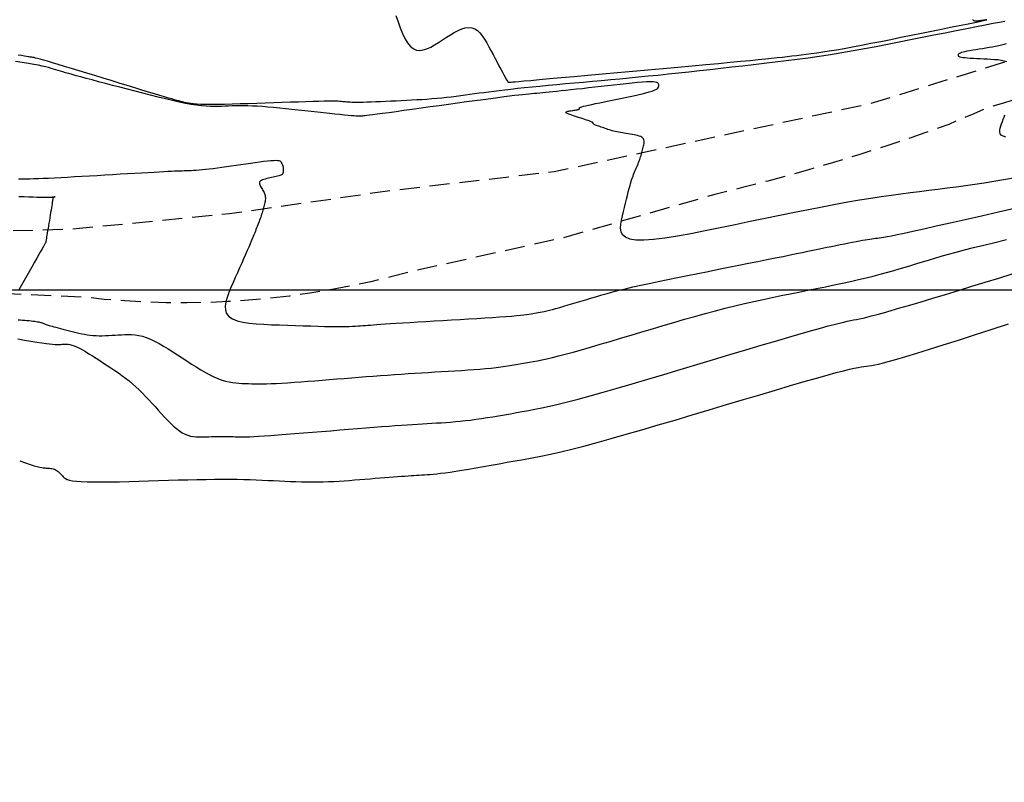
# Model space of a CAD drawing. Units: metres. Extents: x 184800 to 192335, y 8942600 to 8944000.
# Drawn here: x 185085 to 185147, y 8943369 to 8943417 of the extents above; entities that cross this region are included whole.
import ezdxf

# ---------------------------------------------------------------- set-up
doc = ezdxf.new("R2010")
doc.units = ezdxf.units.M
doc.linetypes.add('DASHED', pattern=[0.75, 0.5, -0.25])
for name, color, linetype in [('CNIVEL_M', 18, 'Continuous'), ('CNIVEL_S', 36, 'Continuous'), ('CUADRICULA', 2, 'Continuous'), ('TROCHA', 8, 'Continuous')]:
    doc.layers.add(name, color=color, linetype=linetype)

msp = doc.modelspace()

# ---------------------------------------------------------------- linework, layer by layer
at = {"layer": 'CNIVEL_M'}
for points in [[(185085.412, 8943405.849), (185085.734, 8943405.838), (185086.031, 8943405.828), (185086.297, 8943405.82), (185086.527, 8943405.813), (185086.719, 8943405.808), (185086.874, 8943405.805), (185086.999, 8943405.803), (185087.099, 8943405.802), (185087.178, 8943405.803), (185087.241, 8943405.804), (185087.295, 8943405.806), (185087.343, 8943405.807), (185087.39, 8943405.809), (185087.437, 8943405.811), (185087.481, 8943405.813), (185087.523, 8943405.815), (185087.562, 8943405.816), (185087.595, 8943405.817), (185087.623, 8943405.818), (185087.645, 8943405.819), (185087.66, 8943405.82), (185087.668, 8943405.82), (185087.671, 8943405.82), (185087.669, 8943405.819), (185087.664, 8943405.819), (185087.656, 8943405.818), (185087.646, 8943405.818), (185087.635, 8943405.817), (185087.624, 8943405.816), (185087.613, 8943405.815), (185087.603, 8943405.814), (185087.592, 8943405.813), (185087.583, 8943405.811), (185087.574, 8943405.809), (185087.567, 8943405.806), (185087.56, 8943405.802), (185087.555, 8943405.798), (185087.551, 8943405.793), (185087.547, 8943405.788), (185087.545, 8943405.782), (185087.543, 8943405.775), (185087.542, 8943405.769), (185087.541, 8943405.762), (185087.54, 8943405.755), (185087.539, 8943405.747), (185087.538, 8943405.737), (185087.535, 8943405.722), (185087.532, 8943405.7), (185087.527, 8943405.667), (185087.52, 8943405.621), (185087.51, 8943405.561), (185087.497, 8943405.482), (185087.482, 8943405.384), (185087.463, 8943405.269), (185087.442, 8943405.138), (185087.418, 8943404.995), (185087.393, 8943404.841), (185087.367, 8943404.68), (185087.34, 8943404.514), (185087.313, 8943404.345), (185087.285, 8943404.176), (185087.258, 8943404.01), (185087.232, 8943403.849), (185087.207, 8943403.696), (185087.184, 8943403.554), (185087.163, 8943403.424), (185087.144, 8943403.311), (185087.129, 8943403.215), (185087.116, 8943403.14), (185087.107, 8943403.083), (185087.1, 8943403.042), (185087.096, 8943403.013), (185087.093, 8943402.996), (185087.091, 8943402.986), (185087.091, 8943402.981), (185087.09, 8943402.979), (185087.09, 8943402.977), (185087.086, 8943402.97), (185087.078, 8943402.954), (185087.061, 8943402.924), (185087.034, 8943402.875), (185086.993, 8943402.803), (185086.937, 8943402.704), (185086.863, 8943402.572), (185086.768, 8943402.405), (185086.654, 8943402.206), (185086.525, 8943401.978), (185086.382, 8943401.728), (185086.229, 8943401.459), (185086.068, 8943401.177), (185085.901, 8943400.885), (185085.732, 8943400.588), (185085.564, 8943400.292), (185085.4, 8943400)], [(185085.359, 8943398.13), (185085.499, 8943398.117), (185085.639, 8943398.106), (185085.777, 8943398.094), (185085.913, 8943398.082), (185086.044, 8943398.07), (185086.169, 8943398.058), (185086.286, 8943398.045), (185086.395, 8943398.032), (185086.492, 8943398.018), (185086.579, 8943398.003), (185086.654, 8943397.988), (185086.721, 8943397.972), (185086.78, 8943397.956), (185086.833, 8943397.939), (185086.881, 8943397.923), (185086.927, 8943397.906), (185086.971, 8943397.889), (185087.015, 8943397.871), (185087.061, 8943397.854), (185087.11, 8943397.836), (185087.166, 8943397.816), (185087.229, 8943397.795), (185087.302, 8943397.772), (185087.387, 8943397.746), (185087.485, 8943397.718), (185087.598, 8943397.686), (185087.725, 8943397.652), (185087.863, 8943397.616), (185088.011, 8943397.577), (185088.167, 8943397.537), (185088.329, 8943397.496), (185088.494, 8943397.453), (185088.661, 8943397.411), (185088.829, 8943397.368), (185088.997, 8943397.327), (185089.167, 8943397.287), (185089.338, 8943397.249), (185089.511, 8943397.216), (185089.688, 8943397.186), (185089.867, 8943397.162), (185090.051, 8943397.144), (185090.238, 8943397.133), (185090.43, 8943397.128), (185090.625, 8943397.129), (185090.823, 8943397.133), (185091.023, 8943397.141), (185091.225, 8943397.152), (185091.428, 8943397.165), (185091.631, 8943397.178), (185091.835, 8943397.191), (185092.04, 8943397.201), (185092.249, 8943397.204), (185092.461, 8943397.198), (185092.679, 8943397.179), (185092.905, 8943397.143), (185093.139, 8943397.088), (185093.384, 8943397.011), (185093.639, 8943396.908), (185093.905, 8943396.783), (185094.179, 8943396.639), (185094.461, 8943396.478), (185094.748, 8943396.304), (185095.04, 8943396.121), (185095.335, 8943395.931), (185095.631, 8943395.738), (185095.927, 8943395.545), (185096.222, 8943395.355), (185096.513, 8943395.17), (185096.8, 8943394.995), (185097.081, 8943394.831), (185097.354, 8943394.682), (185097.617, 8943394.55), (185097.87, 8943394.439), (185098.111, 8943394.35), (185098.341, 8943394.281), (185098.562, 8943394.23), (185098.776, 8943394.194), (185098.983, 8943394.169), (185099.185, 8943394.153), (185099.384, 8943394.143), (185099.582, 8943394.136), (185099.78, 8943394.129), (185099.983, 8943394.123), (185100.193, 8943394.119), (185100.416, 8943394.116), (185100.655, 8943394.116), (185100.915, 8943394.12), (185101.2, 8943394.128), (185101.513, 8943394.141), (185101.858, 8943394.159), (185102.232, 8943394.181), (185102.631, 8943394.208), (185103.05, 8943394.239), (185103.485, 8943394.272), (185103.933, 8943394.307), (185104.389, 8943394.344), (185104.849, 8943394.381), (185105.31, 8943394.418), (185105.77, 8943394.455), (185106.229, 8943394.492), (185106.685, 8943394.528), (185107.139, 8943394.564), (185107.589, 8943394.598), (185108.036, 8943394.632), (185108.477, 8943394.664), (185108.913, 8943394.694), (185109.344, 8943394.723), (185109.771, 8943394.751), (185110.195, 8943394.778), (185110.616, 8943394.804), (185111.034, 8943394.83), (185111.452, 8943394.855), (185111.868, 8943394.88), (185112.284, 8943394.906), (185112.698, 8943394.931), (185113.105, 8943394.957), (185113.505, 8943394.984), (185113.893, 8943395.011), (185114.268, 8943395.04), (185114.626, 8943395.071), (185114.965, 8943395.104), (185115.283, 8943395.139), (185115.581, 8943395.175), (185115.863, 8943395.214), (185116.131, 8943395.253), (185116.388, 8943395.294), (185116.636, 8943395.335), (185116.879, 8943395.377), (185117.12, 8943395.42), (185117.361, 8943395.462), (185117.609, 8943395.508), (185117.87, 8943395.558), (185118.151, 8943395.615), (185118.46, 8943395.683), (185118.802, 8943395.763), (185119.184, 8943395.858), (185119.614, 8943395.97), (185120.096, 8943396.101), (185120.624, 8943396.249), (185121.193, 8943396.413), (185121.796, 8943396.588), (185122.426, 8943396.774), (185123.076, 8943396.967), (185123.739, 8943397.165), (185124.409, 8943397.365), (185125.08, 8943397.566), (185125.749, 8943397.765), (185126.415, 8943397.962), (185127.075, 8943398.154), (185127.728, 8943398.34), (185128.373, 8943398.52), (185129.006, 8943398.691), (185129.627, 8943398.852), (185130.235, 8943399.003), (185130.83, 8943399.144), (185131.414, 8943399.276), (185131.989, 8943399.401), (185132.557, 8943399.521), (185133.12, 8943399.636), (185133.68, 8943399.749), (185134.237, 8943399.86), (185134.794, 8943399.971), (185135.348, 8943400.082), (185135.895, 8943400.193), (185136.434, 8943400.304), (185136.961, 8943400.416), (185137.472, 8943400.527), (185137.966, 8943400.638), (185138.438, 8943400.749), (185138.888, 8943400.861), (185139.316, 8943400.972), (185139.726, 8943401.084), (185140.121, 8943401.196), (185140.505, 8943401.307), (185140.879, 8943401.419), (185141.247, 8943401.531), (185141.612, 8943401.643), (185141.978, 8943401.755), (185142.352, 8943401.868), (185142.74, 8943401.984), (185143.152, 8943402.104), (185143.593, 8943402.229), (185144.073, 8943402.36), (185144.598, 8943402.499), (185145.176, 8943402.648), (185145.813, 8943402.806), (185146.502, 8943402.973), (185147.237, 8943403.148)]]:
    msp.add_lwpolyline(points, dxfattribs=at)
at = {"layer": 'CNIVEL_S'}
for points in [[(185147.127, 8943416.797), (185146.803, 8943416.744), (185146.394, 8943416.671), (185145.906, 8943416.579), (185145.35, 8943416.472), (185144.739, 8943416.353), (185144.083, 8943416.223), (185143.393, 8943416.085), (185142.681, 8943415.942), (185141.957, 8943415.797), (185141.232, 8943415.651), (185140.507, 8943415.507), (185139.784, 8943415.364), (185139.063, 8943415.225), (185138.345, 8943415.09), (185137.63, 8943414.961), (185136.919, 8943414.838), (185136.214, 8943414.722), (185135.513, 8943414.615), (185134.818, 8943414.515), (185134.126, 8943414.422), (185133.439, 8943414.334), (185132.753, 8943414.25), (185132.07, 8943414.17), (185131.389, 8943414.092), (185130.708, 8943414.015), (185130.028, 8943413.938), (185129.349, 8943413.861), (185128.674, 8943413.786), (185128.005, 8943413.711), (185127.342, 8943413.638), (185126.69, 8943413.568), (185126.048, 8943413.499), (185125.418, 8943413.434), (185124.803, 8943413.372), (185124.201, 8943413.312), (185123.61, 8943413.255), (185123.028, 8943413.2), (185122.453, 8943413.147), (185121.884, 8943413.095), (185121.319, 8943413.044), (185120.755, 8943412.993), (185120.192, 8943412.943), (185119.634, 8943412.892), (185119.084, 8943412.842), (185118.547, 8943412.792), (185118.027, 8943412.743), (185117.529, 8943412.695), (185117.056, 8943412.648), (185116.614, 8943412.602), (185116.204, 8943412.557), (185115.824, 8943412.513), (185115.47, 8943412.471), (185115.137, 8943412.429), (185114.821, 8943412.388), (185114.518, 8943412.347), (185114.224, 8943412.307), (185113.934, 8943412.267), (185113.645, 8943412.227), (185113.355, 8943412.187), (185113.064, 8943412.148), (185112.771, 8943412.11), (185112.476, 8943412.074), (185112.178, 8943412.04), (185111.877, 8943412.008), (185111.572, 8943411.979), (185111.262, 8943411.953), (185110.948, 8943411.93), (185110.631, 8943411.909), (185110.311, 8943411.89), (185109.989, 8943411.872), (185109.665, 8943411.856), (185109.34, 8943411.841), (185109.014, 8943411.826), (185108.689, 8943411.811), (185108.368, 8943411.796), (185108.054, 8943411.783), (185107.752, 8943411.77), (185107.466, 8943411.759), (185107.198, 8943411.749), (185106.954, 8943411.742), (185106.736, 8943411.738), (185106.548, 8943411.736), (185106.387, 8943411.737), (185106.249, 8943411.74), (185106.13, 8943411.745), (185106.026, 8943411.751), (185105.934, 8943411.759), (185105.85, 8943411.767), (185105.77, 8943411.776), (185105.689, 8943411.784), (185105.6, 8943411.792), (185105.498, 8943411.8), (185105.374, 8943411.806), (185105.222, 8943411.81), (185105.033, 8943411.812), (185104.802, 8943411.811), (185104.521, 8943411.808), (185104.185, 8943411.801), (185103.799, 8943411.791), (185103.37, 8943411.779), (185102.906, 8943411.764), (185102.412, 8943411.748), (185101.898, 8943411.73), (185101.369, 8943411.712), (185100.833, 8943411.693), (185100.297, 8943411.674), (185099.767, 8943411.656), (185099.251, 8943411.639), (185098.755, 8943411.625), (185098.286, 8943411.614), (185097.85, 8943411.606), (185097.454, 8943411.603), (185097.104, 8943411.605), (185096.806, 8943411.612), (185096.555, 8943411.625), (185096.344, 8943411.642), (185096.166, 8943411.663), (185096.015, 8943411.687), (185095.883, 8943411.714), (185095.766, 8943411.741), (185095.655, 8943411.77), (185095.543, 8943411.799), (185095.426, 8943411.83), (185095.296, 8943411.865), (185095.147, 8943411.906), (185094.973, 8943411.955), (185094.768, 8943412.014), (185094.525, 8943412.085), (185094.238, 8943412.17), (185093.903, 8943412.271), (185093.523, 8943412.386), (185093.106, 8943412.513), (185092.658, 8943412.65), (185092.184, 8943412.795), (185091.691, 8943412.946), (185091.186, 8943413.101), (185090.675, 8943413.258), (185090.164, 8943413.415), (185089.66, 8943413.569), (185089.17, 8943413.719), (185088.702, 8943413.862), (185088.263, 8943413.996), (185087.86, 8943414.117), (185087.501, 8943414.225), (185087.191, 8943414.316), (185086.938, 8943414.389), (185086.734, 8943414.446), (185086.574, 8943414.489), (185086.45, 8943414.519), (185086.355, 8943414.541), (185086.282, 8943414.555), (185086.223, 8943414.565), (185086.171, 8943414.572), (185086.119, 8943414.579), (185086.059, 8943414.588), (185085.983, 8943414.599), (185085.883, 8943414.615), (185085.751, 8943414.637), (185085.579, 8943414.666), (185085.359, 8943414.703)], [(185109.005, 8943417.184), (185109.141, 8943416.79), (185109.28, 8943416.413), (185109.424, 8943416.062), (185109.576, 8943415.747), (185109.736, 8943415.477), (185109.908, 8943415.26), (185110.092, 8943415.105), (185110.289, 8943415.018), (185110.5, 8943414.994), (185110.721, 8943415.023), (185110.951, 8943415.096), (185111.188, 8943415.205), (185111.431, 8943415.341), (185111.677, 8943415.494), (185111.926, 8943415.657), (185112.174, 8943415.819), (185112.42, 8943415.976), (185112.663, 8943416.119), (185112.9, 8943416.243), (185113.13, 8943416.341), (185113.35, 8943416.407), (185113.56, 8943416.435), (185113.756, 8943416.417), (185113.939, 8943416.35), (185114.108, 8943416.238), (185114.267, 8943416.088), (185114.416, 8943415.905), (185114.558, 8943415.696), (185114.695, 8943415.468), (185114.827, 8943415.227), (185114.958, 8943414.98), (185115.089, 8943414.733), (185115.217, 8943414.489), (185115.342, 8943414.253), (185115.46, 8943414.028), (185115.571, 8943413.82), (185115.673, 8943413.63), (185115.763, 8943413.464), (185115.839, 8943413.325), (185115.9, 8943413.216), (185115.948, 8943413.134), (185115.984, 8943413.076), (185116.011, 8943413.036), (185116.03, 8943413.013), (185116.043, 8943413.001), (185116.053, 8943412.997), (185116.06, 8943412.996), (185116.067, 8943412.997), (185116.074, 8943412.997), (185116.081, 8943412.997), (185116.088, 8943412.998), (185116.094, 8943412.998), (185116.1, 8943412.998), (185116.106, 8943412.999), (185116.112, 8943412.999), (185116.117, 8943413), (185116.122, 8943413), (185116.127, 8943413), (185116.131, 8943413.001), (185116.135, 8943413.002), (185116.139, 8943413.002), (185116.143, 8943413.003), (185116.147, 8943413.003), (185116.153, 8943413.004), (185116.175, 8943413.006), (185116.226, 8943413.011), (185116.321, 8943413.02), (185116.477, 8943413.034), (185116.706, 8943413.054), (185117.026, 8943413.083), (185117.449, 8943413.121), (185117.986, 8943413.17), (185118.628, 8943413.228), (185119.359, 8943413.294), (185120.165, 8943413.366), (185121.03, 8943413.444), (185121.94, 8943413.526), (185122.879, 8943413.61), (185123.834, 8943413.696), (185124.789, 8943413.782), (185125.734, 8943413.867), (185126.657, 8943413.951), (185127.55, 8943414.032), (185128.401, 8943414.109), (185129.199, 8943414.183), (185129.935, 8943414.251), (185130.598, 8943414.314), (185131.18, 8943414.37), (185131.69, 8943414.42), (185132.137, 8943414.465), (185132.531, 8943414.507), (185132.884, 8943414.544), (185133.205, 8943414.58), (185133.506, 8943414.613), (185133.796, 8943414.646), (185134.086, 8943414.679), (185134.38, 8943414.713), (185134.687, 8943414.751), (185135.009, 8943414.793), (185135.355, 8943414.841), (185135.728, 8943414.896), (185136.134, 8943414.961), (185136.58, 8943415.036), (185137.068, 8943415.123), (185137.596, 8943415.221), (185138.157, 8943415.328), (185138.746, 8943415.442), (185139.358, 8943415.563), (185139.986, 8943415.688), (185140.625, 8943415.816), (185141.27, 8943415.945), (185141.914, 8943416.075), (185142.546, 8943416.202), (185143.156, 8943416.325), (185143.732, 8943416.441), (185144.263, 8943416.548), (185144.736, 8943416.644), (185145.142, 8943416.727), (185145.468, 8943416.794), (185145.707, 8943416.844), (185145.867, 8943416.879), (185145.958, 8943416.9), (185145.993, 8943416.91), (185145.983, 8943416.912), (185145.938, 8943416.906), (185145.871, 8943416.896), (185145.792, 8943416.884), (185145.712, 8943416.872), (185145.632, 8943416.86), (185145.556, 8943416.849), (185145.483, 8943416.84), (185145.415, 8943416.833), (185145.353, 8943416.829), (185145.298, 8943416.828), (185145.253, 8943416.831), (185145.216, 8943416.839), (185145.188, 8943416.85), (185145.168, 8943416.865), (185145.154, 8943416.883), (185145.145, 8943416.903), (185145.139, 8943416.924)], [(185147.257, 8943414.281), (185147.091, 8943414.331), (185146.904, 8943414.368), (185146.701, 8943414.395), (185146.485, 8943414.414), (185146.262, 8943414.427), (185146.034, 8943414.438), (185145.806, 8943414.449), (185145.582, 8943414.46), (185145.365, 8943414.471), (185145.159, 8943414.483), (185144.967, 8943414.495), (185144.793, 8943414.509), (185144.641, 8943414.524), (185144.514, 8943414.54), (185144.414, 8943414.557), (185144.34, 8943414.576), (185144.287, 8943414.597), (185144.253, 8943414.618), (185144.232, 8943414.64), (185144.223, 8943414.662), (185144.221, 8943414.685), (185144.222, 8943414.709), (185144.224, 8943414.732), (185144.23, 8943414.755), (185144.242, 8943414.779), (185144.264, 8943414.803), (185144.3, 8943414.828), (185144.351, 8943414.853), (185144.423, 8943414.88), (185144.517, 8943414.907), (185144.637, 8943414.936), (185144.779, 8943414.965), (185144.941, 8943414.996), (185145.12, 8943415.027), (185145.311, 8943415.059), (185145.513, 8943415.091), (185145.721, 8943415.123), (185145.932, 8943415.156), (185146.143, 8943415.189), (185146.352, 8943415.222), (185146.554, 8943415.257), (185146.747, 8943415.294), (185146.927, 8943415.334), (185147.093, 8943415.378), (185147.24, 8943415.425)], [(185147.673, 8943407.003), (185147.053, 8943406.887), (185146.443, 8943406.781), (185145.843, 8943406.684), (185145.251, 8943406.595), (185144.666, 8943406.511), (185144.086, 8943406.433), (185143.511, 8943406.359), (185142.938, 8943406.287), (185142.366, 8943406.216), (185141.794, 8943406.145), (185141.216, 8943406.073), (185140.627, 8943405.996), (185140.02, 8943405.913), (185139.389, 8943405.823), (185138.729, 8943405.722), (185138.035, 8943405.61), (185137.299, 8943405.483), (185136.519, 8943405.342), (185135.697, 8943405.187), (185134.841, 8943405.019), (185133.956, 8943404.842), (185133.047, 8943404.657), (185132.121, 8943404.466), (185131.183, 8943404.271), (185130.239, 8943404.074), (185129.297, 8943403.878), (185128.37, 8943403.689), (185127.475, 8943403.515), (185126.628, 8943403.362), (185125.843, 8943403.239), (185125.137, 8943403.152), (185124.526, 8943403.108), (185124.025, 8943403.115), (185123.645, 8943403.178), (185123.375, 8943403.292), (185123.2, 8943403.449), (185123.103, 8943403.643), (185123.07, 8943403.866), (185123.083, 8943404.11), (185123.129, 8943404.369), (185123.19, 8943404.636), (185123.253, 8943404.903), (185123.316, 8943405.167), (185123.379, 8943405.426), (185123.44, 8943405.677), (185123.5, 8943405.917), (185123.558, 8943406.143), (185123.613, 8943406.352), (185123.666, 8943406.543), (185123.716, 8943406.713), (185123.763, 8943406.863), (185123.808, 8943406.998), (185123.851, 8943407.118), (185123.892, 8943407.228), (185123.933, 8943407.329), (185123.972, 8943407.425), (185124.011, 8943407.519), (185124.05, 8943407.612), (185124.089, 8943407.704), (185124.127, 8943407.797), (185124.165, 8943407.888), (185124.201, 8943407.98), (185124.236, 8943408.07), (185124.269, 8943408.16), (185124.3, 8943408.248), (185124.329, 8943408.336), (185124.356, 8943408.422), (185124.381, 8943408.508), (185124.405, 8943408.592), (185124.428, 8943408.676), (185124.449, 8943408.76), (185124.471, 8943408.843), (185124.492, 8943408.926), (185124.512, 8943409.009), (185124.531, 8943409.091), (185124.545, 8943409.171), (185124.552, 8943409.248), (185124.55, 8943409.321), (185124.537, 8943409.389), (185124.51, 8943409.451), (185124.467, 8943409.506), (185124.408, 8943409.554), (185124.332, 8943409.595), (185124.243, 8943409.629), (185124.142, 8943409.659), (185124.033, 8943409.685), (185123.917, 8943409.707), (185123.796, 8943409.728), (185123.673, 8943409.748), (185123.55, 8943409.767), (185123.427, 8943409.787), (185123.306, 8943409.807), (185123.186, 8943409.828), (185123.069, 8943409.849), (185122.955, 8943409.871), (185122.845, 8943409.893), (185122.739, 8943409.917), (185122.638, 8943409.942), (185122.541, 8943409.968), (185122.448, 8943409.994), (185122.358, 8943410.022), (185122.271, 8943410.05), (185122.185, 8943410.078), (185122.101, 8943410.107), (185122.017, 8943410.136), (185121.934, 8943410.165), (185121.852, 8943410.193), (185121.772, 8943410.221), (185121.696, 8943410.248), (185121.626, 8943410.274), (185121.562, 8943410.298), (185121.506, 8943410.32), (185121.459, 8943410.341), (185121.423, 8943410.358), (185121.395, 8943410.374), (185121.375, 8943410.388), (185121.362, 8943410.4), (185121.353, 8943410.41), (185121.349, 8943410.42), (185121.348, 8943410.43), (185121.347, 8943410.439), (185121.347, 8943410.448), (185121.344, 8943410.457), (185121.338, 8943410.467), (185121.326, 8943410.479), (185121.307, 8943410.493), (185121.278, 8943410.509), (185121.238, 8943410.528), (185121.184, 8943410.55), (185121.116, 8943410.575), (185121.035, 8943410.604), (185120.942, 8943410.636), (185120.84, 8943410.67), (185120.73, 8943410.706), (185120.615, 8943410.743), (185120.495, 8943410.782), (185120.374, 8943410.82), (185120.253, 8943410.859), (185120.135, 8943410.897), (185120.023, 8943410.935), (185119.92, 8943410.971), (185119.83, 8943411.005), (185119.754, 8943411.037), (185119.696, 8943411.067), (185119.659, 8943411.094), (185119.645, 8943411.117), (185119.652, 8943411.137), (185119.678, 8943411.155), (185119.718, 8943411.17), (185119.77, 8943411.183), (185119.832, 8943411.196), (185119.899, 8943411.207), (185119.969, 8943411.218), (185120.04, 8943411.229), (185120.11, 8943411.24), (185120.177, 8943411.251), (185120.24, 8943411.262), (185120.299, 8943411.272), (185120.352, 8943411.283), (185120.398, 8943411.293), (185120.436, 8943411.304), (185120.465, 8943411.314), (185120.485, 8943411.324), (185120.498, 8943411.333), (185120.506, 8943411.343), (185120.509, 8943411.353), (185120.508, 8943411.362), (185120.505, 8943411.371), (185120.5, 8943411.381), (185120.497, 8943411.39), (185120.498, 8943411.401), (185120.509, 8943411.413), (185120.535, 8943411.427), (185120.581, 8943411.445), (185120.651, 8943411.468), (185120.751, 8943411.495), (185120.886, 8943411.528), (185121.059, 8943411.568), (185121.266, 8943411.614), (185121.503, 8943411.665), (185121.765, 8943411.72), (185122.047, 8943411.779), (185122.343, 8943411.84), (185122.649, 8943411.903), (185122.961, 8943411.967), (185123.272, 8943412.031), (185123.578, 8943412.094), (185123.875, 8943412.157), (185124.157, 8943412.219), (185124.419, 8943412.279), (185124.658, 8943412.338), (185124.867, 8943412.394), (185125.042, 8943412.448), (185125.179, 8943412.5), (185125.283, 8943412.548), (185125.357, 8943412.595), (185125.407, 8943412.64), (185125.438, 8943412.683), (185125.454, 8943412.726), (185125.46, 8943412.768), (185125.461, 8943412.809), (185125.461, 8943412.85), (185125.454, 8943412.89), (185125.434, 8943412.927), (185125.396, 8943412.96), (185125.333, 8943412.987), (185125.238, 8943413.008), (185125.105, 8943413.021), (185124.929, 8943413.024), (185124.704, 8943413.017), (185124.435, 8943413), (185124.129, 8943412.975), (185123.791, 8943412.943), (185123.427, 8943412.906), (185123.045, 8943412.865), (185122.651, 8943412.821), (185122.25, 8943412.776), (185121.849, 8943412.731), (185121.451, 8943412.686), (185121.061, 8943412.642), (185120.681, 8943412.599), (185120.316, 8943412.559), (185119.969, 8943412.52), (185119.644, 8943412.485), (185119.344, 8943412.453), (185119.072, 8943412.424), (185118.826, 8943412.399), (185118.601, 8943412.377), (185118.394, 8943412.356), (185118.202, 8943412.338), (185118.021, 8943412.322), (185117.847, 8943412.306), (185117.676, 8943412.29), (185117.506, 8943412.275), (185117.328, 8943412.258), (185117.139, 8943412.24), (185116.93, 8943412.218), (185116.696, 8943412.193), (185116.43, 8943412.162), (185116.126, 8943412.126), (185115.778, 8943412.082), (185115.382, 8943412.031), (185114.941, 8943411.972), (185114.462, 8943411.908), (185113.952, 8943411.838), (185113.417, 8943411.765), (185112.862, 8943411.688), (185112.295, 8943411.61), (185111.721, 8943411.53), (185111.148, 8943411.451), (185110.583, 8943411.372), (185110.035, 8943411.296), (185109.512, 8943411.224), (185109.023, 8943411.157), (185108.576, 8943411.096), (185108.178, 8943411.042), (185107.84, 8943410.996), (185107.566, 8943410.96), (185107.35, 8943410.933), (185107.185, 8943410.912), (185107.061, 8943410.898), (185106.971, 8943410.889), (185106.907, 8943410.883), (185106.859, 8943410.88), (185106.819, 8943410.878), (185106.78, 8943410.877), (185106.735, 8943410.876), (185106.679, 8943410.876), (185106.606, 8943410.879), (185106.51, 8943410.884), (185106.385, 8943410.893), (185106.227, 8943410.906), (185106.029, 8943410.925), (185105.787, 8943410.948), (185105.505, 8943410.977), (185105.19, 8943411.01), (185104.846, 8943411.046), (185104.479, 8943411.085), (185104.095, 8943411.127), (185103.7, 8943411.169), (185103.3, 8943411.213), (185102.898, 8943411.256), (185102.5, 8943411.299), (185102.107, 8943411.34), (185101.723, 8943411.379), (185101.35, 8943411.414), (185100.991, 8943411.445), (185100.649, 8943411.472), (185100.326, 8943411.493), (185100.026, 8943411.508), (185099.745, 8943411.517), (185099.481, 8943411.521), (185099.231, 8943411.522), (185098.992, 8943411.519), (185098.761, 8943411.514), (185098.537, 8943411.507), (185098.315, 8943411.499), (185098.093, 8943411.491), (185097.867, 8943411.486), (185097.632, 8943411.485), (185097.386, 8943411.49), (185097.123, 8943411.503), (185096.84, 8943411.527), (185096.533, 8943411.563), (185096.197, 8943411.614), (185095.83, 8943411.68), (185095.434, 8943411.762), (185095.014, 8943411.855), (185094.574, 8943411.959), (185094.117, 8943412.072), (185093.648, 8943412.19), (185093.171, 8943412.313), (185092.69, 8943412.438), (185092.21, 8943412.563), (185091.734, 8943412.686), (185091.27, 8943412.807), (185090.821, 8943412.925), (185090.393, 8943413.037), (185089.993, 8943413.143), (185089.624, 8943413.241), (185089.292, 8943413.33), (185089.002, 8943413.409), (185088.749, 8943413.479), (185088.528, 8943413.542), (185088.333, 8943413.598), (185088.16, 8943413.649), (185088.003, 8943413.696), (185087.856, 8943413.74), (185087.715, 8943413.784), (185087.574, 8943413.827), (185087.425, 8943413.871), (185087.263, 8943413.916), (185087.08, 8943413.962), (185086.87, 8943414.011), (185086.626, 8943414.063), (185086.34, 8943414.118), (185086.006, 8943414.177), (185085.619, 8943414.24), (185085.185, 8943414.307)], [(185147.196, 8943409.562), (185147.023, 8943409.614), (185146.906, 8943409.687), (185146.837, 8943409.779), (185146.807, 8943409.886), (185146.809, 8943410.005), (185146.835, 8943410.133), (185146.877, 8943410.267), (185146.926, 8943410.404), (185146.977, 8943410.542), (185147.028, 8943410.681), (185147.078, 8943410.82), (185147.127, 8943410.962)], [(185085.391, 8943406.946), (185085.613, 8943406.95), (185085.843, 8943406.954), (185086.086, 8943406.96), (185086.346, 8943406.967), (185086.626, 8943406.976), (185086.931, 8943406.988), (185087.266, 8943407.003), (185087.632, 8943407.02), (185088.028, 8943407.041), (185088.448, 8943407.063), (185088.889, 8943407.088), (185089.347, 8943407.115), (185089.818, 8943407.142), (185090.296, 8943407.171), (185090.779, 8943407.199), (185091.262, 8943407.228), (185091.739, 8943407.257), (185092.206, 8943407.284), (185092.656, 8943407.311), (185093.085, 8943407.336), (185093.487, 8943407.359), (185093.857, 8943407.379), (185094.189, 8943407.397), (185094.48, 8943407.412), (185094.733, 8943407.425), (185094.954, 8943407.435), (185095.148, 8943407.443), (185095.32, 8943407.45), (185095.477, 8943407.455), (185095.622, 8943407.46), (185095.763, 8943407.464), (185095.902, 8943407.468), (185096.045, 8943407.473), (185096.192, 8943407.479), (185096.347, 8943407.487), (185096.512, 8943407.498), (185096.691, 8943407.512), (185096.884, 8943407.529), (185097.096, 8943407.551), (185097.327, 8943407.578), (185097.576, 8943407.609), (185097.841, 8943407.643), (185098.118, 8943407.681), (185098.406, 8943407.722), (185098.701, 8943407.764), (185099.001, 8943407.808), (185099.304, 8943407.852), (185099.607, 8943407.896), (185099.905, 8943407.939), (185100.194, 8943407.98), (185100.47, 8943408.017), (185100.727, 8943408.049), (185100.962, 8943408.076), (185101.17, 8943408.096), (185101.345, 8943408.108), (185101.487, 8943408.111), (185101.596, 8943408.105), (185101.679, 8943408.093), (185101.738, 8943408.075), (185101.78, 8943408.053), (185101.808, 8943408.027), (185101.827, 8943407.998), (185101.841, 8943407.969), (185101.855, 8943407.939), (185101.869, 8943407.91), (185101.882, 8943407.881), (185101.894, 8943407.853), (185101.906, 8943407.827), (185101.916, 8943407.802), (185101.925, 8943407.779), (185101.933, 8943407.758), (185101.939, 8943407.74), (185101.943, 8943407.724), (185101.946, 8943407.71), (185101.948, 8943407.697), (185101.949, 8943407.686), (185101.95, 8943407.675), (185101.95, 8943407.666), (185101.95, 8943407.656), (185101.95, 8943407.647), (185101.949, 8943407.638), (185101.949, 8943407.627), (185101.949, 8943407.617), (185101.949, 8943407.605), (185101.948, 8943407.592), (185101.948, 8943407.577), (185101.948, 8943407.561), (185101.947, 8943407.543), (185101.947, 8943407.523), (185101.946, 8943407.502), (185101.946, 8943407.479), (185101.945, 8943407.455), (185101.944, 8943407.431), (185101.944, 8943407.406), (185101.943, 8943407.381), (185101.942, 8943407.356), (185101.94, 8943407.331), (185101.934, 8943407.306), (185101.924, 8943407.281), (185101.907, 8943407.257), (185101.882, 8943407.233), (185101.848, 8943407.209), (185101.803, 8943407.185), (185101.746, 8943407.162), (185101.678, 8943407.139), (185101.6, 8943407.117), (185101.514, 8943407.095), (185101.422, 8943407.073), (185101.325, 8943407.051), (185101.225, 8943407.03), (185101.124, 8943407.008), (185101.022, 8943406.986), (185100.923, 8943406.964), (185100.828, 8943406.941), (185100.74, 8943406.915), (185100.66, 8943406.887), (185100.592, 8943406.857), (185100.536, 8943406.822), (185100.496, 8943406.783), (185100.472, 8943406.739), (185100.463, 8943406.692), (185100.468, 8943406.64), (185100.483, 8943406.585), (185100.508, 8943406.528), (185100.538, 8943406.469), (185100.573, 8943406.409), (185100.611, 8943406.348), (185100.648, 8943406.287), (185100.684, 8943406.226), (185100.719, 8943406.164), (185100.751, 8943406.101), (185100.779, 8943406.037), (185100.803, 8943405.972), (185100.821, 8943405.905), (185100.833, 8943405.835), (185100.837, 8943405.764), (185100.835, 8943405.69), (185100.828, 8943405.615), (185100.816, 8943405.538), (185100.8, 8943405.46), (185100.782, 8943405.381), (185100.762, 8943405.302), (185100.741, 8943405.222), (185100.719, 8943405.142), (185100.698, 8943405.062), (185100.675, 8943404.981), (185100.652, 8943404.899), (185100.628, 8943404.816), (185100.602, 8943404.731), (185100.574, 8943404.645), (185100.545, 8943404.555), (185100.513, 8943404.463), (185100.479, 8943404.369), (185100.443, 8943404.273), (185100.406, 8943404.175), (185100.368, 8943404.076), (185100.329, 8943403.976), (185100.289, 8943403.875), (185100.249, 8943403.774), (185100.209, 8943403.672), (185100.167, 8943403.567), (185100.122, 8943403.455), (185100.072, 8943403.333), (185100.016, 8943403.198), (185099.952, 8943403.047), (185099.879, 8943402.875), (185099.796, 8943402.68), (185099.7, 8943402.459), (185099.593, 8943402.216), (185099.477, 8943401.952), (185099.353, 8943401.671), (185099.223, 8943401.378), (185099.089, 8943401.074), (185098.951, 8943400.764), (185098.812, 8943400.45), (185098.674, 8943400.137), (185098.546, 8943399.828), (185098.438, 8943399.528), (185098.361, 8943399.243), (185098.323, 8943398.976), (185098.336, 8943398.732), (185098.409, 8943398.516), (185098.553, 8943398.333), (185098.773, 8943398.185), (185099.064, 8943398.069), (185099.415, 8943397.982), (185099.817, 8943397.918), (185100.258, 8943397.872), (185100.73, 8943397.84), (185101.222, 8943397.817), (185101.724, 8943397.8), (185102.227, 8943397.783), (185102.724, 8943397.766), (185103.21, 8943397.75), (185103.679, 8943397.736), (185104.126, 8943397.723), (185104.546, 8943397.713), (185104.932, 8943397.706), (185105.28, 8943397.702), (185105.585, 8943397.701), (185105.851, 8943397.703), (185106.085, 8943397.708), (185106.29, 8943397.716), (185106.473, 8943397.725), (185106.64, 8943397.736), (185106.796, 8943397.747), (185106.946, 8943397.759), (185107.096, 8943397.772), (185107.252, 8943397.784), (185107.421, 8943397.797), (185107.608, 8943397.811), (185107.82, 8943397.827), (185108.062, 8943397.844), (185108.342, 8943397.862), (185108.664, 8943397.884), (185109.034, 8943397.907), (185109.447, 8943397.933), (185109.897, 8943397.961), (185110.377, 8943397.99), (185110.882, 8943398.021), (185111.406, 8943398.053), (185111.942, 8943398.085), (185112.484, 8943398.118), (185113.026, 8943398.15), (185113.561, 8943398.183), (185114.083, 8943398.215), (185114.584, 8943398.246), (185115.058, 8943398.276), (185115.498, 8943398.306), (185115.897, 8943398.334), (185116.249, 8943398.361), (185116.548, 8943398.386), (185116.8, 8943398.409), (185117.011, 8943398.431), (185117.188, 8943398.453), (185117.338, 8943398.473), (185117.467, 8943398.493), (185117.583, 8943398.512), (185117.692, 8943398.531), (185117.8, 8943398.55), (185117.911, 8943398.571), (185118.029, 8943398.593), (185118.155, 8943398.619), (185118.294, 8943398.649), (185118.447, 8943398.685), (185118.619, 8943398.728), (185118.812, 8943398.778), (185119.029, 8943398.837), (185119.266, 8943398.904), (185119.522, 8943398.977), (185119.793, 8943399.056), (185120.076, 8943399.14), (185120.368, 8943399.226), (185120.666, 8943399.315), (185120.967, 8943399.405), (185121.27, 8943399.496), (185121.577, 8943399.587), (185121.896, 8943399.679), (185122.231, 8943399.773), (185122.587, 8943399.869), (185122.971, 8943399.969), (185123.387, 8943400.072), (185123.84, 8943400.179), (185124.335, 8943400.291), (185124.867, 8943400.407), (185125.432, 8943400.526), (185126.024, 8943400.649), (185126.637, 8943400.774), (185127.267, 8943400.901), (185127.907, 8943401.029), (185128.553, 8943401.158), (185129.199, 8943401.287), (185129.839, 8943401.414), (185130.467, 8943401.539), (185131.079, 8943401.662), (185131.668, 8943401.779), (185132.228, 8943401.892), (185132.755, 8943401.997), (185133.242, 8943402.096), (185133.685, 8943402.185), (185134.088, 8943402.268), (185134.458, 8943402.343), (185134.799, 8943402.413), (185135.117, 8943402.479), (185135.418, 8943402.542), (185135.708, 8943402.602), (185135.992, 8943402.662), (185136.275, 8943402.721), (185136.555, 8943402.779), (185136.83, 8943402.836), (185137.096, 8943402.891), (185137.352, 8943402.943), (185137.595, 8943402.991), (185137.822, 8943403.035), (185138.029, 8943403.074), (185138.217, 8943403.108), (185138.385, 8943403.137), (185138.538, 8943403.162), (185138.677, 8943403.183), (185138.805, 8943403.201), (185138.925, 8943403.217), (185139.04, 8943403.231), (185139.152, 8943403.245), (185139.267, 8943403.26), (185139.397, 8943403.278), (185139.558, 8943403.304), (185139.766, 8943403.34), (185140.036, 8943403.392), (185140.385, 8943403.463), (185140.827, 8943403.557), (185141.378, 8943403.676), (185142.048, 8943403.825), (185142.828, 8943404), (185143.702, 8943404.197), (185144.653, 8943404.413), (185145.667, 8943404.644), (185146.727, 8943404.887), (185147.819, 8943405.136)], [(185085.334, 8943396.924), (185085.763, 8943396.848), (185086.161, 8943396.779), (185086.521, 8943396.72), (185086.837, 8943396.671), (185087.105, 8943396.634), (185087.329, 8943396.608), (185087.516, 8943396.591), (185087.671, 8943396.581), (185087.801, 8943396.578), (185087.912, 8943396.579), (185088.01, 8943396.584), (185088.103, 8943396.589), (185088.194, 8943396.595), (185088.288, 8943396.598), (185088.386, 8943396.597), (185088.491, 8943396.587), (185088.605, 8943396.568), (185088.73, 8943396.537), (185088.869, 8943396.49), (185089.023, 8943396.426), (185089.194, 8943396.344), (185089.38, 8943396.243), (185089.58, 8943396.128), (185089.792, 8943396.001), (185090.012, 8943395.863), (185090.239, 8943395.718), (185090.47, 8943395.568), (185090.703, 8943395.416), (185090.937, 8943395.263), (185091.17, 8943395.109), (185091.402, 8943394.953), (185091.632, 8943394.795), (185091.86, 8943394.632), (185092.084, 8943394.465), (185092.304, 8943394.291), (185092.521, 8943394.111), (185092.732, 8943393.923), (185092.939, 8943393.729), (185093.142, 8943393.529), (185093.342, 8943393.324), (185093.539, 8943393.115), (185093.735, 8943392.903), (185093.929, 8943392.689), (185094.123, 8943392.474), (185094.316, 8943392.26), (185094.509, 8943392.049), (185094.701, 8943391.845), (185094.892, 8943391.651), (185095.081, 8943391.471), (185095.267, 8943391.308), (185095.451, 8943391.166), (185095.631, 8943391.048), (185095.808, 8943390.956), (185095.981, 8943390.888), (185096.151, 8943390.841), (185096.32, 8943390.811), (185096.486, 8943390.795), (185096.651, 8943390.789), (185096.815, 8943390.79), (185096.978, 8943390.794), (185097.142, 8943390.799), (185097.304, 8943390.804), (185097.464, 8943390.809), (185097.62, 8943390.813), (185097.772, 8943390.816), (185097.919, 8943390.819), (185098.059, 8943390.821), (185098.192, 8943390.822), (185098.316, 8943390.821), (185098.432, 8943390.82), (185098.541, 8943390.817), (185098.645, 8943390.814), (185098.745, 8943390.811), (185098.841, 8943390.807), (185098.936, 8943390.802), (185099.029, 8943390.798), (185099.123, 8943390.793), (185099.224, 8943390.789), (185099.341, 8943390.787), (185099.48, 8943390.788), (185099.649, 8943390.791), (185099.856, 8943390.799), (185100.107, 8943390.811), (185100.411, 8943390.829), (185100.773, 8943390.853), (185101.187, 8943390.882), (185101.645, 8943390.917), (185102.142, 8943390.955), (185102.668, 8943390.997), (185103.217, 8943391.04), (185103.781, 8943391.086), (185104.352, 8943391.132), (185104.924, 8943391.179), (185105.492, 8943391.225), (185106.05, 8943391.27), (185106.595, 8943391.313), (185107.123, 8943391.355), (185107.629, 8943391.395), (185108.108, 8943391.432), (185108.556, 8943391.465), (185108.97, 8943391.495), (185109.354, 8943391.522), (185109.711, 8943391.547), (185110.046, 8943391.569), (185110.363, 8943391.589), (185110.667, 8943391.608), (185110.962, 8943391.626), (185111.253, 8943391.643), (185111.543, 8943391.661), (185111.834, 8943391.679), (185112.128, 8943391.699), (185112.426, 8943391.721), (185112.729, 8943391.746), (185113.038, 8943391.775), (185113.355, 8943391.809), (185113.681, 8943391.847), (185114.017, 8943391.892), (185114.362, 8943391.941), (185114.715, 8943391.996), (185115.074, 8943392.054), (185115.438, 8943392.115), (185115.806, 8943392.178), (185116.176, 8943392.243), (185116.548, 8943392.308), (185116.922, 8943392.374), (185117.306, 8943392.445), (185117.711, 8943392.522), (185118.148, 8943392.612), (185118.626, 8943392.716), (185119.156, 8943392.84), (185119.75, 8943392.987), (185120.416, 8943393.161), (185121.162, 8943393.364), (185121.982, 8943393.595), (185122.864, 8943393.848), (185123.799, 8943394.12), (185124.776, 8943394.408), (185125.783, 8943394.707), (185126.812, 8943395.014), (185127.851, 8943395.325), (185128.89, 8943395.636), (185129.915, 8943395.942), (185130.914, 8943396.24), (185131.872, 8943396.525), (185132.777, 8943396.793), (185133.615, 8943397.04), (185134.372, 8943397.26), (185135.036, 8943397.451), (185135.597, 8943397.608), (185136.065, 8943397.736), (185136.452, 8943397.838), (185136.772, 8943397.918), (185137.039, 8943397.981), (185137.265, 8943398.031), (185137.465, 8943398.073), (185137.651, 8943398.111), (185137.837, 8943398.148), (185138.033, 8943398.189), (185138.25, 8943398.236), (185138.498, 8943398.294), (185138.788, 8943398.367), (185139.129, 8943398.456), (185139.532, 8943398.566), (185140.008, 8943398.701), (185140.563, 8943398.863), (185141.19, 8943399.048), (185141.88, 8943399.255), (185142.621, 8943399.479), (185143.404, 8943399.717), (185144.218, 8943399.966), (185145.052, 8943400.221), (185145.897, 8943400.48), (185146.743, 8943400.739), (185147.58, 8943400.996)], [(185085.455, 8943389.288), (185085.814, 8943389.162), (185086.113, 8943389.062), (185086.356, 8943388.987), (185086.552, 8943388.931), (185086.709, 8943388.893), (185086.835, 8943388.868), (185086.936, 8943388.853), (185087.022, 8943388.846), (185087.101, 8943388.841), (185087.178, 8943388.837), (185087.254, 8943388.833), (185087.33, 8943388.826), (185087.404, 8943388.817), (185087.477, 8943388.805), (185087.548, 8943388.788), (185087.617, 8943388.766), (185087.683, 8943388.739), (185087.746, 8943388.705), (185087.806, 8943388.665), (185087.864, 8943388.62), (185087.92, 8943388.57), (185087.975, 8943388.518), (185088.028, 8943388.462), (185088.081, 8943388.405), (185088.133, 8943388.348), (185088.187, 8943388.29), (185088.249, 8943388.233), (185088.33, 8943388.179), (185088.437, 8943388.129), (185088.58, 8943388.083), (185088.767, 8943388.043), (185089.008, 8943388.011), (185089.311, 8943387.987), (185089.682, 8943387.972), (185090.116, 8943387.966), (185090.603, 8943387.967), (185091.135, 8943387.973), (185091.703, 8943387.985), (185092.297, 8943388), (185092.909, 8943388.018), (185093.53, 8943388.037), (185094.152, 8943388.056), (185094.769, 8943388.074), (185095.378, 8943388.092), (185095.975, 8943388.107), (185096.554, 8943388.12), (185097.113, 8943388.131), (185097.647, 8943388.138), (185098.151, 8943388.141), (185098.623, 8943388.139), (185099.065, 8943388.134), (185099.483, 8943388.125), (185099.879, 8943388.113), (185100.259, 8943388.099), (185100.626, 8943388.084), (185100.984, 8943388.067), (185101.339, 8943388.049), (185101.692, 8943388.032), (185102.046, 8943388.015), (185102.398, 8943388), (185102.748, 8943387.986), (185103.097, 8943387.976), (185103.443, 8943387.969), (185103.787, 8943387.966), (185104.127, 8943387.967), (185104.463, 8943387.974), (185104.796, 8943387.986), (185105.126, 8943388.002), (185105.454, 8943388.021), (185105.779, 8943388.043), (185106.103, 8943388.067), (185106.426, 8943388.092), (185106.749, 8943388.118), (185107.071, 8943388.144), (185107.391, 8943388.17), (185107.706, 8943388.196), (185108.013, 8943388.22), (185108.31, 8943388.244), (185108.595, 8943388.266), (185108.865, 8943388.287), (185109.118, 8943388.306), (185109.351, 8943388.323), (185109.567, 8943388.338), (185109.768, 8943388.352), (185109.957, 8943388.364), (185110.135, 8943388.376), (185110.307, 8943388.386), (185110.473, 8943388.396), (185110.637, 8943388.406), (185110.801, 8943388.416), (185110.971, 8943388.428), (185111.151, 8943388.441), (185111.347, 8943388.459), (185111.564, 8943388.481), (185111.809, 8943388.51), (185112.085, 8943388.546), (185112.398, 8943388.59), (185112.752, 8943388.645), (185113.143, 8943388.707), (185113.567, 8943388.778), (185114.017, 8943388.854), (185114.488, 8943388.935), (185114.975, 8943389.02), (185115.473, 8943389.108), (185115.976, 8943389.197), (185116.482, 8943389.286), (185116.996, 8943389.379), (185117.529, 8943389.48), (185118.088, 8943389.591), (185118.683, 8943389.717), (185119.323, 8943389.862), (185120.017, 8943390.028), (185120.773, 8943390.219), (185121.598, 8943390.439), (185122.486, 8943390.684), (185123.427, 8943390.951), (185124.413, 8943391.237), (185125.435, 8943391.536), (185126.484, 8943391.847), (185127.551, 8943392.165), (185128.626, 8943392.487), (185129.701, 8943392.809), (185130.761, 8943393.125), (185131.793, 8943393.433), (185132.781, 8943393.726), (185133.711, 8943394), (185134.569, 8943394.251), (185135.34, 8943394.473), (185136.01, 8943394.662), (185136.57, 8943394.814), (185137.028, 8943394.934), (185137.399, 8943395.025), (185137.698, 8943395.092), (185137.94, 8943395.14), (185138.138, 8943395.175), (185138.307, 8943395.199), (185138.461, 8943395.219), (185138.616, 8943395.239), (185138.785, 8943395.265), (185138.984, 8943395.301), (185139.228, 8943395.352), (185139.53, 8943395.425), (185139.906, 8943395.524), (185140.371, 8943395.655), (185140.939, 8943395.822), (185141.62, 8943396.03), (185142.404, 8943396.275), (185143.277, 8943396.552), (185144.224, 8943396.855), (185145.23, 8943397.179), (185146.28, 8943397.518), (185147.359, 8943397.869)]]:
    msp.add_lwpolyline(points, dxfattribs=at)
at = {"layer": 'CUADRICULA', "color": 8}
msp.add_line((184800, 8943400), (191650, 8943400), dxfattribs=at)
at = {"layer": 'TROCHA', "linetype": 'DASHED', "ltscale": 2.5, "flags": 128}
for points in [[(186614.502, 8943499.394), (186608.092, 8943496.468), (186596.412, 8943490.742), (186583.618, 8943485.603), (186571.073, 8943479.401), (186553.791, 8943470.124), (186536.912, 8943460.769), (186527.384, 8943454.541), (186509.639, 8943446.856), (186502.151, 8943445.448), (186487.844, 8943443.497), (186479.836, 8943440.736), (186466.625, 8943436.633), (186454.401, 8943433.238), (186441.172, 8943429.824), (186426.994, 8943426.64), (186415.101, 8943423.648), (186400.189, 8943419.839), (186391.711, 8943418.308), (186381.173, 8943417.079), (186369.784, 8943416.37), (186356.639, 8943416.6), (186344.17, 8943417.399), (186330.468, 8943417.763), (186318.874, 8943418.204), (186313.404, 8943417.922), (186307.643, 8943417.49), (186290.324, 8943416.287, 0.042187), (186254.141, 8943411.744), (186238.012, 8943409.585), (186235.667, 8943409.395), (186220.114, 8943407.703, 0.043733), (186202.301, 8943403.853), (186193.47, 8943401.207), (186185.079, 8943398.558), (186176.021, 8943396.302), (186167.315, 8943394.091), (186157.774, 8943391.686), (186148.541, 8943389.122), (186139.397, 8943386.279), (186130.07, 8943383.759, 0.128274), (186112.551, 8943374.447), (186104.994, 8943368.955, -0.133461), (186088.571, 8943362.178, 0.076545), (186069.915, 8943356.881), (186069.225, 8943356.627, -0.089229), (186063.367, 8943355.591), (186050.658, 8943355.63, 0.098882), (186041.741, 8943353.877), (186034.806, 8943351.576), (186025.981, 8943348.284, -0.157299), (185989.94, 8943344.913), (185980.626, 8943347.307), (185973.175, 8943349.372), (185958.342, 8943353.937), (185945.686, 8943359.066), (185937.508, 8943362.158, 0.088585), (185912.097, 8943365.126), (185896.295, 8943364.246), (185879.117, 8943362.281), (185863.826, 8943361.059), (185853.864, 8943360.128), (185830.036, 8943359.714), (185818.086, 8943358.734), (185802.387, 8943358.965), (185790.372, 8943361.356), (185779.81, 8943364.142), (185770.813, 8943367.565), (185761.219, 8943371.328), (185752.536, 8943375.956), (185736.181, 8943381.313), (185727.958, 8943382.866), (185703.628, 8943391.025), (185693.505, 8943394.126), (185683.373, 8943396.694), (185673.137, 8943399.386), (185662.898, 8943401.749), (185653.185, 8943403.387), (185642.909, 8943405.638), (185632.907, 8943407.526), (185622.95, 8943409.189), (185613.106, 8943410.248), (185603.116, 8943411.216), (185593.312, 8943411.544), (185583.458, 8943412.847), (185573.995, 8943414.58), (185564.479, 8943416.587, 0.035915), (185544.652, 8943419.511, -0.028791), (185534.904, 8943421.376), (185525.336, 8943423.692), (185516.341, 8943425.231, 0.067175), (185496.608, 8943426.447), (185486.557, 8943425.835), (185476.612, 8943424.742), (185466.796, 8943424.91), (185456.679, 8943425.176, -0.078164), (185437.14, 8943428.654), (185427.714, 8943431.285), (185417.973, 8943434.246), (185408.712, 8943438.024), (185406.79, 8943438.634), (185404.967, 8943439.187), (185403.102, 8943439.637), (185401.558, 8943439.923, 0.257022), (185378.416, 8943429.792), (185377.049, 8943428.43), (185375.556, 8943426.992), (185374.512, 8943426.112), (185373.683, 8943425.427), (185372.75, 8943424.604), (185371.749, 8943423.67), (185370.334, 8943421.97), (185368.137, 8943419.83), (185366.38, 8943418.294), (185363.639, 8943416.257, -0.092897), (185349.868, 8943409.858), (185347.906, 8943409.561), (185345.687, 8943409.447), (185342.842, 8943409.561), (185340.852, 8943409.542), (185339.03, 8943409.504), (185337.721, 8943409.447), (185334.819, 8943409.106), (185331.768, 8943408.768), (185293.401, 8943405.98), (185289.801, 8943405.644), (185286.613, 8943405.455), (185283.274, 8943405.455), (185278.531, 8943405.758), (185274.232, 8943406.251), (185264.513, 8943407.351), (185255.153, 8943408.794), (185245.816, 8943410.267), (185236.376, 8943411.643), (185227.025, 8943413.574), (185217.148, 8943416.239, 0.077855), (185197.856, 8943416.415), (185188.049, 8943415.493), (185177.783, 8943415.525), (185168.024, 8943416.119), (185158.59, 8943415.633), (185148.27, 8943414.611), (185138.672, 8943411.646), (185118.92, 8943407.39), (185108.484, 8943406.181), (185098.583, 8943404.754), (185088.658, 8943403.782), (185078.564, 8943403.518), (185068.444, 8943402.742), (185058.859, 8943402.426), (185048.652, 8943402.065), (185038.588, 8943402.661), (185028.515, 8943403.173), (185025.8, 8943403.262), (185022.334, 8943403.474), (185018.899, 8943403.51), (185017.028, 8943403.404), (185012.995, 8943403.05), (185009.704, 8943402.91, 0.119), (184990.664, 8943399.109, -0.07786), (184971.399, 8943392.886), (184968.823, 8943392.084), (184966.156, 8943391.102), (184962.189, 8943389.793), (184953.358, 8943386.848), (184946.55, 8943384.892), (184939.025, 8943382.373), (184930.507, 8943378.481, -0.09566), (184913.12, 8943375.074, 0.065931), (184895.069, 8943373.072, -0.087996), (184876.825, 8943371.7), (184868.082, 8943372.714), (184859.311, 8943373.517), (184850.346, 8943373.775), (184841.153, 8943373.736), (184837.575, 8943373.73), (184835.591, 8943373.669), (184833.272, 8943373.486), (184831.838, 8943373.272), (184830.068, 8943372.998), (184828.512, 8943372.693), (184826.437, 8943372.205), (184824.514, 8943371.687), (184822.913, 8943371.264), (184813.928, 8943369.261), (184805.286, 8943367.042), (184800, 8943366.037)], [(186617.431, 8943494.712), (186609.729, 8943490.277), (186596.844, 8943485.14), (186584.885, 8943480.298), (186572.008, 8943475.3), (186560.273, 8943470.112), (186554.586, 8943466.779), (186550.877, 8943464.274), (186546.894, 8943461.864), (186538.572, 8943457.072), (186532.167, 8943451.844), (186522.765, 8943447.203), (186513.415, 8943443.863), (186503.802, 8943441.228), (186494.248, 8943438.842), (186484.237, 8943436.668), (186474.312, 8943434.608), (186464.337, 8943431.62), (186458.74, 8943430.441), (186447.111, 8943428.034), (186439.791, 8943426.082), (186426.602, 8943422.695), (186417.369, 8943420.661), (186408.572, 8943418.72), (186400.89, 8943416.739), (186392.302, 8943415.191), (186382.141, 8943413.726), (186378.52, 8943413.512), (186369.85, 8943413.509), (186359.081, 8943413.693), (186351.523, 8943413.833), (186347.205, 8943414.229), (186341.365, 8943414.604), (186341.005, 8943414.577), (186337.713, 8943414.65), (186329.882, 8943414.826), (186312.38, 8943414.538), (186292.725, 8943413.874), (186288.384, 8943413.516), (186275.346, 8943411.908), (186256.614, 8943409.612), (186247.554, 8943408.36), (186238.469, 8943407.367), (186229.517, 8943406.183), (186220.653, 8943404.926), (186210.828, 8943403.397, 0.049087), (186201.756, 8943401.134, -0.05815), (186184.158, 8943395.654), (186176.213, 8943393.707), (186167.168, 8943391.008), (186158.283, 8943388.517), (186148.994, 8943385.827), (186139.934, 8943383.135), (186130.861, 8943380.657, 0.129913), (186114.585, 8943371.969), (186106.912, 8943366.392, -0.133169), (186088.97, 8943359.002, 0.077062), (186071.138, 8943353.92), (186070.331, 8943353.623, -0.089229), (186063.357, 8943352.39), (186050.648, 8943352.429, 0.098882), (186042.961, 8943350.918), (186034.687, 8943347.505), (186026.614, 8943344.519, -0.151551), (185989.373, 8943341.043), (185979.621, 8943343.516), (185972.404, 8943345.37), (185956.412, 8943350.429), (185942.573, 8943355.699, 0.096876), (185912.47, 8943361.335), (185896.834, 8943360.628), (185878.393, 8943358.713), (185865.757, 8943356.316), (185852.168, 8943356.315), (185832.547, 8943354.519), (185816.684, 8943354.133), (185808.299, 8943354.918), (185801.735, 8943354.755, -0.054619), (185776.196, 8943359.951), (185765.292, 8943364.847), (185757.657, 8943368.677), (185749.118, 8943372.387, 0.117012), (185725.022, 8943378.198), (185723.344, 8943378.298), (185720.87, 8943378.887), (185718.867, 8943379.711), (185716.275, 8943380.888), (185714.155, 8943382.065), (185710.385, 8943383.477), (185706.262, 8943385.361), (185703.435, 8943386.538), (185698.251, 8943388.539), (185693.892, 8943390.069), (185690.417, 8943391.054), (185680.494, 8943393.03), (185670.822, 8943395.128), (185661.195, 8943397.745), (185650.888, 8943400.365), (185640.75, 8943401.885), (185630.884, 8943403.406), (185621.903, 8943405.231), (185616.617, 8943406.465, 0.045299), (185606.588, 8943407.865), (185601.776, 8943408.097), (185591.801, 8943409.004), (185581.997, 8943409.691), (185572.511, 8943411.461), (185563.051, 8943413.012, 0.037433), (185543.049, 8943415.324, -0.04904), (185533.129, 8943417.509), (185523.305, 8943419.71), (185513.809, 8943421.619, 0.092358), (185496.24, 8943422.49), (185486.381, 8943421.827), (185476.273, 8943421.321), (185464.972, 8943420.272), (185455.02, 8943421.034, -0.06023), (185434.789, 8943424.343), (185433.497, 8943424.792), (185431.735, 8943425.587), (185430.314, 8943426.325), (185428.894, 8943427.064), (185427.246, 8943427.745), (185425.468, 8943428.296), (185416.219, 8943431.349), (185406.847, 8943434.56, 0.259068), (185386.82, 8943430.517), (185381.637, 8943425.424), (185376.121, 8943419.302), (185369.305, 8943413.363), (185362.496, 8943409.345, -0.117124), (185342.634, 8943405.176), (185332.492, 8943404.626), (185303.407, 8943402.524), (185293.161, 8943402.873), (185283.408, 8943403.023), (185273.547, 8943403.266), (185264.29, 8943403.604), (185254.41, 8943404.764, 0.035036), (185250.08, 8943404.925, -0.106495), (185235.87, 8943407.602), (185225.933, 8943410.532), (185215.823, 8943413.228, 0.117142), (185197.211, 8943412.789), (185187.34, 8943411.032, -0.122716), (185167.433, 8943411.8, 0.107871), (185147.761, 8943411.916), (185147.055, 8943411.7), (185146.053, 8943411.4), (185145.184, 8943411.032), (185143.613, 8943410.364), (185142.123, 8943409.826, -0.024239), (185128.964, 8943405.967), (185119.652, 8943403.3), (185109.946, 8943401.14, -0.096719), (185089.457, 8943399.537), (185079.061, 8943399.994), (185068.336, 8943399.863), (185057.705, 8943398.79), (185047.5, 8943399.098), (185037.595, 8943399.453), (185027.157, 8943399.869), (185017.235, 8943399.956), (185007.943, 8943399.784, 0.049504), (184998.91, 8943398.358), (184998.121, 8943397.991), (184996.997, 8943397.376), (184995.728, 8943396.542), (184994.604, 8943395.854), (184993.589, 8943395.238), (184992.102, 8943394.513), (184990.528, 8943393.864), (184981.225, 8943390.816), (184971.912, 8943388.217), (184962.897, 8943385.523), (184953.855, 8943383.125), (184947.067, 8943381.08), (184939.875, 8943378.829), (184931.247, 8943375.671, -0.138207), (184912.911, 8943372.164, 0.046549), (184895.484, 8943370.106, -0.092698), (184876.431, 8943369.003), (184867.317, 8943370.214), (184858.237, 8943370.866), (184849.533, 8943370.982), (184840.884, 8943371.039), (184838.734, 8943370.99), (184836.248, 8943370.825), (184834.316, 8943370.604), (184832.276, 8943370.341), (184830.947, 8943370.052), (184828.627, 8943369.528), (184826.888, 8943369.059), (184825.121, 8943368.535), (184823.72, 8943368.155), (184815.755, 8943366.582), (184806.229, 8943363.8), (184800, 8943361.876)]]:
    msp.add_lwpolyline(points, format="xyb", dxfattribs=at)

doc.saveas('drawing.dxf')
